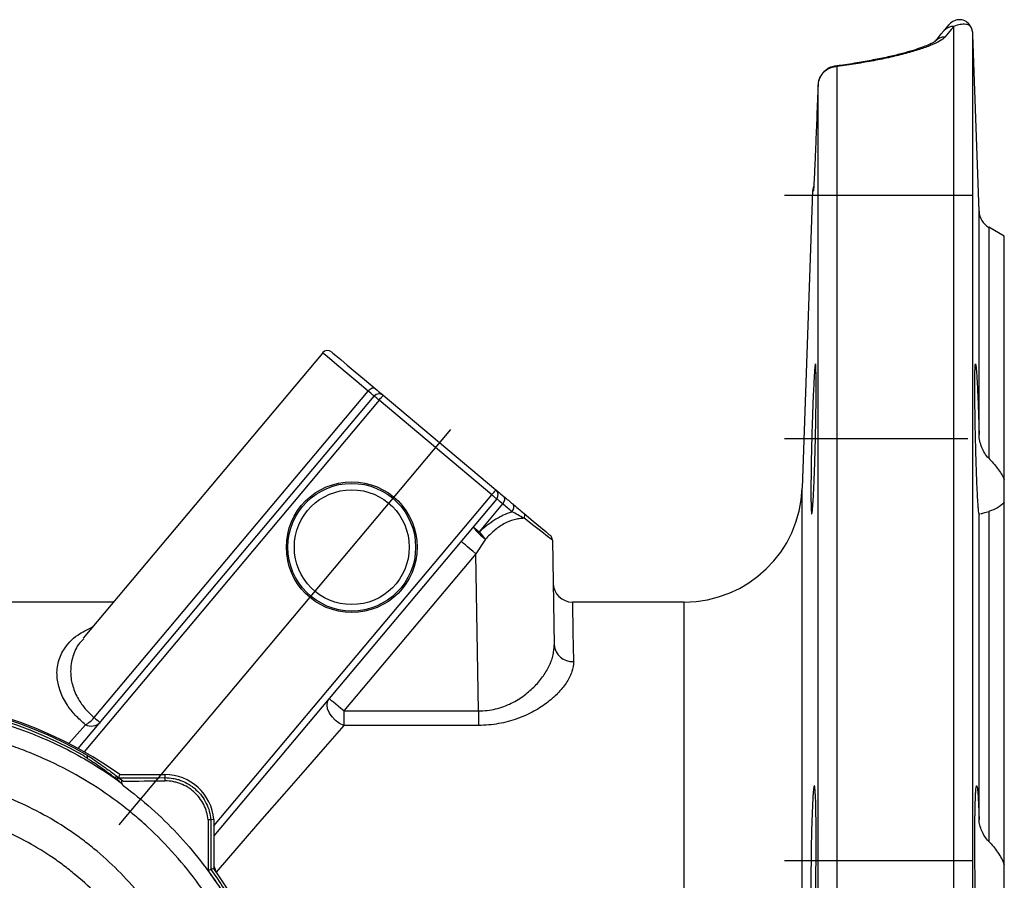
# Model space of a CAD drawing. Units: inches. Extents: x -0.9 to 9.06, y 0 to 7.13.
# Drawn here: x 3.14 to 4.17, y 2.65 to 3.55 of the extents above; entities that cross this region are included whole.
import ezdxf

# ---------------------------------------------------------------- set-up
doc = ezdxf.new("R2010")
doc.units = ezdxf.units.IN
doc.header["$MEASUREMENT"] = 0
doc.layers.add('Netafim', color=1, linetype='Continuous')

msp = doc.modelspace()

# ---------------------------------------------------------------- linework, layer by layer
at = {"layer": 'Netafim'}
for p, q in [((4.1201, 2.4129), (4.1201, 3.5393)), ((4.1401, 2.4129), (4.1401, 3.5303)), ((4.1466, 3.3461), (4.1401, 3.5303)), ((3.9984, 2.4129), (3.9984, 3.4973)), ((3.9783, 2.4129), (3.9783, 3.4781)), ((3.9726, 3.367), (3.9618, 3.0568)), ((3.9735, 3.3681), (3.9735, 3.3677)), ((4.1401, 3.3627), (3.9434, 3.3627)), ((4.1466, 3.1127), (4.1466, 3.3461)), ((4.1566, 3.3294), (4.1566, 3.0881)), ((4.1729, 3.32), (4.1566, 3.3294)), ((4.1729, 3.066), (4.1729, 3.32)), ((3.4609, 3.1981), (3.2107, 2.9)), ((3.2222, 2.8171), (3.5085, 3.1582)), ((3.2056, 2.7847), (3.5147, 3.153)), ((3.5198, 3.1487), (3.2116, 2.7814)), ((3.6376, 3.0499), (3.5198, 3.1487)), ((3.5241, 3.1538), (3.6419, 3.055)), ((3.5944, 3.118), (3.2479, 2.705)), ((4.1348, 3.1082), (3.9434, 3.1082)), ((4.1729, 3.0423), (4.1729, 3.066)), ((3.9618, 2.4129), (3.9618, 3.0568)), ((3.3472, 2.7038), (3.6376, 3.0499)), ((3.6427, 3.0456), (3.3472, 2.6934)), ((3.6489, 3.0404), (3.6244, 3.0111)), ((4.1729, 2.6637), (4.1729, 3.0423)), ((4.1466, 2.7104), (4.1466, 3.03)), ((4.1466, 3.03), (4.1473, 3.03)), ((4.1566, 3.0325), (4.1566, 2.6877)), ((3.7009, 3.0025), (3.7028, 2.8929)), ((3.6209, 2.9883), (3.483, 2.824)), ((3.6237, 2.824), (3.6209, 2.9883)), ((3.2425, 2.9378), (2.9292, 2.9378)), ((3.8386, 2.9378), (3.7217, 2.9378)), ((3.8386, 1.888), (3.8386, 2.9378)), ((3.2106, 2.8986), (3.2114, 2.8994)), ((3.2114, 2.8994), (3.2109, 2.8989)), ((3.483, 2.824), (3.6237, 2.824)), ((3.483, 2.824), (3.483, 2.8089)), ((3.6237, 2.824), (3.6237, 2.8089)), ((3.1959, 2.7899), (3.213, 2.8096)), ((3.6237, 2.8089), (3.483, 2.8089)), ((3.2154, 2.7742), (3.2154, 2.7776)), ((3.2451, 2.7531), (3.2451, 2.7565)), ((3.2479, 2.7541), (3.249, 2.7575)), ((3.249, 2.7575), (3.2959, 2.7575)), ((3.2959, 2.7575), (3.2959, 2.7543)), ((3.2471, 2.7515), (3.2471, 2.7546)), ((3.2507, 2.752), (3.2507, 2.7483)), ((3.3412, 2.7101), (3.3413, 2.6572)), ((3.3472, 2.7104), (3.3441, 2.7103)), ((3.3441, 2.7103), (3.3442, 2.6583)), ((3.3441, 2.7103), (3.3441, 2.7103)), ((3.3472, 2.7104), (3.3473, 2.6593)), ((4.1401, 2.6674), (3.9434, 2.6674)), ((3.3473, 2.6593), (3.3442, 2.6583)), ((4.1729, 2.6316), (4.1729, 2.6637))]:
    msp.add_line(p, q, dxfattribs=at)
at = {"layer": 'Netafim', "flags": 128}
for points in [[(4.1201, 3.5393), (4.1174, 3.536), (4.1143, 3.5323), (4.1108, 3.5281)], [(4.1006, 3.5236), (4.1041, 3.5277), (4.1071, 3.5314), (4.1099, 3.5346)], [(3.9966, 3.4978), (3.9974, 3.4978), (3.9984, 3.4973)], [(3.4703, 3.199), (3.4703, 3.1989), (3.4716, 3.1979), (3.4747, 3.1953), (3.4797, 3.1911), (3.4864, 3.1854), (3.4948, 3.1784), (3.5046, 3.1702), (3.5158, 3.1608)], [(3.5085, 3.1582), (3.4968, 3.168), (3.4865, 3.1767), (3.4777, 3.184), (3.4707, 3.1899), (3.4655, 3.1943), (3.4622, 3.197), (3.4609, 3.1981), (3.4609, 3.1981)], [(3.5158, 3.1608), (3.5151, 3.1612), (3.5143, 3.1614), (3.5134, 3.1613), (3.5124, 3.1611), (3.5114, 3.1606), (3.5104, 3.16), (3.5094, 3.1592), (3.5085, 3.1582)], [(3.5147, 3.153), (3.5146, 3.1531), (3.5143, 3.1534), (3.5138, 3.1538), (3.513, 3.1544), (3.5121, 3.1551), (3.5111, 3.156), (3.5098, 3.1571), (3.5085, 3.1582)], [(3.5158, 3.1608), (3.5177, 3.1592), (3.5193, 3.1579), (3.5207, 3.1567), (3.5219, 3.1557), (3.5229, 3.1549), (3.5235, 3.1543), (3.524, 3.1539), (3.5241, 3.1538)], [(3.5198, 3.1487), (3.5188, 3.1495), (3.5178, 3.1504), (3.517, 3.1511), (3.5162, 3.1517), (3.5155, 3.1523), (3.5151, 3.1527), (3.5148, 3.1529), (3.5147, 3.153)], [(3.5198, 3.1487), (3.5206, 3.1497), (3.5214, 3.1507), (3.5222, 3.1516), (3.5228, 3.1523), (3.5234, 3.153), (3.5238, 3.1534), (3.524, 3.1537), (3.5241, 3.1538)], [(3.6376, 3.0499), (3.6384, 3.0509), (3.6393, 3.0518), (3.64, 3.0527), (3.6406, 3.0535), (3.6412, 3.0541), (3.6416, 3.0546), (3.6418, 3.0549), (3.6419, 3.055)], [(3.6419, 3.055), (3.642, 3.0549), (3.6425, 3.0545), (3.6431, 3.0539), (3.6441, 3.0531), (3.6453, 3.0521), (3.6467, 3.0509), (3.6484, 3.0496), (3.6502, 3.048)], [(3.6376, 3.0499), (3.6386, 3.049), (3.6396, 3.0482), (3.6405, 3.0475), (3.6412, 3.0468), (3.6419, 3.0463), (3.6423, 3.0459), (3.6426, 3.0456), (3.6427, 3.0456)], [(3.6489, 3.0404), (3.6476, 3.0415), (3.6463, 3.0425), (3.6453, 3.0434), (3.6444, 3.0442), (3.6437, 3.0448), (3.6431, 3.0452), (3.6428, 3.0455), (3.6427, 3.0456)], [(3.6489, 3.0404), (3.6497, 3.0414), (3.6503, 3.0425), (3.6508, 3.0436), (3.6511, 3.0447), (3.6512, 3.0458), (3.651, 3.0467), (3.6507, 3.0474), (3.6502, 3.048)], [(3.6502, 3.048), (3.6514, 3.047), (3.6526, 3.046), (3.6537, 3.045), (3.6549, 3.0441), (3.6561, 3.0431), (3.6572, 3.0422), (3.6583, 3.0412), (3.6594, 3.0403)], [(3.6586, 3.0322), (3.6574, 3.0332), (3.6563, 3.0342), (3.6551, 3.0352), (3.6539, 3.0362), (3.6527, 3.0372), (3.6514, 3.0383), (3.6502, 3.0393), (3.6489, 3.0404)], [(3.6713, 3.0303), (3.6807, 3.0224), (3.6883, 3.0161), (3.6939, 3.0114), (3.6973, 3.0085), (3.6985, 3.0075)], [(3.7009, 3.0025), (3.6996, 3.0035), (3.6959, 3.0064), (3.6898, 3.011), (3.6815, 3.0174), (3.6713, 3.0253)], [(3.6182, 3.0163), (3.6183, 3.0162), (3.6186, 3.0159), (3.6191, 3.0155), (3.6198, 3.0149), (3.6207, 3.0142), (3.6218, 3.0133), (3.623, 3.0122), (3.6244, 3.0111)], [(3.631, 3.0034), (3.6276, 2.9984), (3.6242, 2.9933), (3.6209, 2.9883)], [(3.6209, 2.9883), (3.6179, 2.9908), (3.615, 2.9932), (3.6123, 2.9955), (3.61, 2.9974), (3.6081, 2.999), (3.6067, 3.0002), (3.6058, 3.0009), (3.6055, 3.0012)], [(3.7217, 2.9378), (3.7217, 2.9365), (3.7218, 2.9326), (3.7219, 2.9262), (3.7221, 2.9172), (3.7223, 2.9057), (3.7225, 2.8918), (3.7228, 2.8756)], [(3.483, 2.8089), (3.4785, 2.811), (3.4743, 2.814), (3.4707, 2.8177), (3.4679, 2.8218), (3.4661, 2.8261), (3.4655, 2.8302), (3.466, 2.8339), (3.4677, 2.8369)], [(3.483, 2.824), (3.48, 2.8265), (3.4771, 2.829), (3.4745, 2.8312), (3.4722, 2.8331), (3.4702, 2.8347), (3.4688, 2.8359), (3.4679, 2.8367), (3.4677, 2.8369)], [(3.2222, 2.8171), (3.2236, 2.8159), (3.2248, 2.8149), (3.2259, 2.814), (3.2268, 2.8132), (3.2275, 2.8126), (3.228, 2.8122), (3.2283, 2.8119), (3.2284, 2.8119)], [(3.483, 2.8089), (3.4635, 2.7865), (3.4427, 2.7626), (3.4207, 2.7373), (3.3975, 2.7108), (3.3734, 2.683), (3.3495, 2.6556)]]:
    msp.add_lwpolyline(points, dxfattribs=at)
at = {"layer": 'Netafim'}
for radius in [0.0683, 0.0667, 0.06]:
    msp.add_circle((3.4913, 2.9951), radius, dxfattribs=at)
for centre, radius, start, end in [((4.1199, 3.5262), 0.0131, 88.9863, 139.8933), ((4.1259, 3.5329), 0.0134, 30.959, 140), ((4.1201, 3.5296), 0.0201, 2, 30.726), ((4.1104, 3.5153), 0.0128, 87.8922, 139.765), ((3.986, 3.3662), 0.0134, 156.1711, 176.4335), ((4.1666, 3.3468), 0.0201, 182, 240), ((3.466, 3.1938), 0.00669, 50, 140), ((3.5198, 3.1487), 0.00669, 50, 140), ((3.6376, 3.0499), 0.00669, 320, 50), ((3.8386, 3.0611), 0.1233, 270, 358), ((3.6547, 3.0367), 0.00593, 311.25, 37.037), ((3.6678, 3.0278), 0.00429, 323.4594, 35.5236), ((3.6616, 3.0464), 0.0528, 214.7272, 234.5578), ((3.7541, 3.1147), 0.166, 218.617, 222.1195), ((3.6942, 3.0024), 0.00669, 1, 50), ((3.7217, 2.9579), 0.0201, 181, 270.5047), ((3.7217, 2.8945), 0.0189, 184.7653, 273.5763), ((3.0028, 2.4129), 0.4235, 54.4529, 125.5471), ((3.0028, 2.4129), 0.4221, 59.7545, 125.608), ((3.0028, 2.4129), 0.4197, 60.3818, 125.493), ((3.1989, 2.8362), 0.0302, 297.906, 320.5021), ((3.2191, 2.8219), 0.0137, 243.7869, 312.9846), ((3.2959, 2.7061), 0.0515, 4.8262, 90), ((3.2873, 2.7517), 0.00901, 355.1912, 16.6676), ((3.3993, 2.6752), 0.0535, 193.6034, 200.123), ((3.0028, 2.4129), 0.4235, 13.4524, 35.5647)]:
    msp.add_arc(centre, radius, start, end, dxfattribs=at)
for centre, major_axis, ratio, start_param, end_param in [((2.9752, 2.4129), (0.4348, 0), 0.997985, 0.887251, 0.915426), ((2.936, 2.4129), (0.4648, 0), 0.989625, 0.837385, 0.843338), ((3.0586, 2.8337), (2.2867, 0), 0.034921, 4.795289, 4.816374), ((3.0586, 2.8303), (2.29, 0), 0.03487, 4.797095, 4.816374)]:
    msp.add_ellipse(centre, major_axis=major_axis, ratio=ratio, start_param=start_param, end_param=end_param, dxfattribs=at)
for points, knots in [([(4.1099, 3.5346), (4.1115, 3.5366), (4.1148, 3.5406), (4.1155, 3.5414), (4.1155, 3.5414), (4.1155, 3.5414)], [0, 0, 0, 0, 0.386727, 0.774126, 1, 1, 1, 1]), ([(4.1373, 3.5398), (4.1373, 3.5397), (4.1376, 3.5395), (4.1364, 3.5407), (4.1328, 3.5416), (4.1274, 3.5416), (4.1225, 3.5401), (4.1201, 3.5393)], [0, 0, 0, 0, 0.0493989, 0.3545689, 0.6595308, 0.8289131, 1, 1, 1, 1]), ([(4.1108, 3.5281), (4.1097, 3.5267), (4.1078, 3.5253), (4.1029, 3.5224), (4.0998, 3.521), (4.0945, 3.5188), (4.0925, 3.518), (4.0885, 3.5166), (4.0864, 3.5159), (4.0798, 3.5138), (4.0751, 3.5124), (4.0675, 3.5104), (4.0649, 3.5097), (4.0595, 3.5084), (4.0567, 3.5077), (4.0483, 3.5058), (4.0425, 3.5046), (4.0245, 3.5012), (4.0117, 3.4991), (3.9984, 3.4973)], [0, 0, 0, 0, 0.125, 0.125, 0.25, 0.25, 0.3125, 0.3125, 0.375, 0.375, 0.5, 0.5, 0.5625, 0.5625, 0.625, 0.625, 0.75, 0.75, 1, 1, 1, 1]), ([(4.1007, 3.5238), (4.1007, 3.5238), (4.1008, 3.524), (4.0999, 3.5232), (4.0976, 3.5218), (4.0931, 3.5196), (4.0865, 3.5171), (4.0776, 3.5141), (4.0665, 3.5109), (4.0533, 3.5077), (4.038, 3.5045), (4.0208, 3.5014), (4.0069, 3.4991), (3.9983, 3.4981), (3.9966, 3.4979)], [0, 0, 0, 0, 0.008904, 0.061224, 0.123341, 0.196998, 0.282184, 0.377886, 0.482589, 0.594246, 0.710544, 0.832711, 0.96656, 1, 1, 1, 1]), ([(3.9984, 3.4973), (3.9971, 3.4973), (3.9958, 3.4971), (3.9933, 3.4965), (3.9921, 3.4961), (3.9897, 3.4951), (3.9886, 3.4945), (3.9864, 3.4931), (3.9854, 3.4923), (3.9835, 3.4905), (3.9827, 3.4896), (3.9812, 3.4875), (3.9806, 3.4864), (3.9795, 3.4842), (3.9791, 3.483), (3.9785, 3.4806), (3.9784, 3.4794), (3.9783, 3.4781)], [0, 0, 0, 0, 0.125, 0.125, 0.25, 0.25, 0.375, 0.375, 0.5, 0.5, 0.625, 0.625, 0.75, 0.75, 0.875, 0.875, 1, 1, 1, 1]), ([(3.9966, 3.4977), (3.9959, 3.4976), (3.9931, 3.4974), (3.9883, 3.4952), (3.9832, 3.491), (3.9798, 3.4856), (3.9783, 3.4809), (3.9785, 3.4783), (3.9785, 3.4777)], [0, 0, 0, 0, 0.071407, 0.292624, 0.522662, 0.73063, 0.935441, 1, 1, 1, 1]), ([(3.9783, 3.4781), (3.9779, 3.4672), (3.9771, 3.4452), (3.976, 3.4194), (3.9752, 3.4), (3.9746, 3.3872), (3.9742, 3.3776), (3.9738, 3.37), (3.9736, 3.3688), (3.9735, 3.3681)], [0, 0, 0, 0, 0.208801, 0.417217, 0.540431, 0.663493, 0.765627, 0.867635, 1, 1, 1, 1]), ([(3.9735, 3.3677), (3.9734, 3.3676), (3.9731, 3.3672), (3.9726, 3.3666), (3.9728, 3.3669), (3.9729, 3.367)], [0, 0, 0, 0, 0.123015, 0.615079, 1, 1, 1, 1]), ([(3.9738, 3.1637), (3.9739, 3.1674), (3.9741, 3.1706), (3.9744, 3.1748), (3.9745, 3.1761), (3.9746, 3.1786), (3.9747, 3.1797), (3.9749, 3.1826), (3.9751, 3.1841), (3.9753, 3.1856), (3.9754, 3.1859), (3.9755, 3.1864), (3.9756, 3.1866), (3.9758, 3.1865), (3.9759, 3.186), (3.976, 3.1845), (3.976, 3.1839), (3.9761, 3.1824), (3.9762, 3.1807), (3.9762, 3.1785), (3.9763, 3.176), (3.9763, 3.1747), (3.9764, 3.1704), (3.9764, 3.1672), (3.9764, 3.1617), (3.9764, 3.1598), (3.9764, 3.1558), (3.9763, 3.1538), (3.9763, 3.1474), (3.9762, 3.1429), (3.9762, 3.1357), (3.9761, 3.1333), (3.976, 3.1284), (3.976, 3.1259), (3.9759, 3.1184), (3.9757, 3.1133), (3.9755, 3.1029), (3.9754, 3.0978), (3.9752, 3.0903), (3.9751, 3.0879), (3.9749, 3.0829), (3.9749, 3.0805), (3.9746, 3.0734), (3.9745, 3.0689), (3.9742, 3.0625), (3.9741, 3.0604), (3.9739, 3.0565), (3.9738, 3.0546), (3.9736, 3.0491), (3.9734, 3.0459), (3.9731, 3.0416), (3.973, 3.0403), (3.9729, 3.0379), (3.9727, 3.0357), (3.9725, 3.034), (3.9724, 3.0325), (3.9723, 3.0319), (3.972, 3.0304), (3.9719, 3.0299), (3.9717, 3.0299), (3.9716, 3.03), (3.9715, 3.0305), (3.9715, 3.0309), (3.9713, 3.0324), (3.9712, 3.0339), (3.9711, 3.0368), (3.9711, 3.038), (3.971, 3.0404), (3.971, 3.0417), (3.9709, 3.046), (3.9709, 3.0492), (3.9709, 3.0547), (3.9709, 3.0566), (3.9709, 3.0606), (3.971, 3.0647), (3.971, 3.0691), (3.9711, 3.0736), (3.9711, 3.0759), (3.9712, 3.0831), (3.9713, 3.088), (3.9715, 3.098), (3.9716, 3.1032), (3.9719, 3.1134), (3.972, 3.1185), (3.9723, 3.1261), (3.9724, 3.1286), (3.9725, 3.1335), (3.9727, 3.1383), (3.9729, 3.1429), (3.973, 3.1474), (3.9731, 3.1496), (3.9734, 3.1561), (3.9736, 3.16), (3.9738, 3.1637)], [0, 0, 0, 0, 0.03125, 0.03125, 0.046875, 0.046875, 0.0625, 0.0625, 0.09375, 0.09375, 0.109375, 0.109375, 0.125, 0.125, 0.15625, 0.15625, 0.171875, 0.171875, 0.1875, 0.203125, 0.203125, 0.21875, 0.21875, 0.25, 0.25, 0.265625, 0.265625, 0.28125, 0.28125, 0.3125, 0.3125, 0.328125, 0.328125, 0.34375, 0.34375, 0.375, 0.375, 0.40625, 0.40625, 0.421875, 0.421875, 0.4375, 0.4375, 0.46875, 0.46875, 0.484375, 0.484375, 0.5, 0.5, 0.53125, 0.53125, 0.546875, 0.546875, 0.5625, 0.578125, 0.578125, 0.59375, 0.59375, 0.625, 0.625, 0.640625, 0.640625, 0.65625, 0.65625, 0.6875, 0.6875, 0.703125, 0.703125, 0.71875, 0.71875, 0.75, 0.75, 0.765625, 0.765625, 0.78125, 0.796875, 0.796875, 0.8125, 0.8125, 0.84375, 0.84375, 0.875, 0.875, 0.90625, 0.90625, 0.921875, 0.921875, 0.9375, 0.953125, 0.953125, 0.96875, 0.96875, 1, 1, 1, 1]), ([(4.1466, 3.03), (4.1464, 3.0305), (4.1461, 3.032), (4.1458, 3.0351), (4.1458, 3.0358), (4.1456, 3.0374), (4.1456, 3.0382), (4.1454, 3.0408), (4.1453, 3.0428), (4.1451, 3.0461), (4.145, 3.0473), (4.1449, 3.0497), (4.1448, 3.051), (4.1446, 3.0549), (4.1445, 3.0577), (4.1442, 3.0637), (4.1441, 3.0668), (4.1439, 3.0734), (4.1437, 3.0768), (4.1435, 3.0838), (4.1434, 3.0874), (4.1432, 3.0947), (4.1431, 3.0985), (4.1429, 3.1059), (4.1428, 3.1097), (4.1427, 3.1153), (4.1426, 3.1171), (4.1426, 3.1209), (4.1425, 3.1227), (4.1424, 3.1319), (4.1423, 3.1389), (4.1422, 3.1489), (4.1421, 3.1521), (4.1421, 3.1581), (4.1421, 3.1609), (4.1421, 3.1662), (4.1421, 3.1687), (4.1421, 3.1732), (4.1422, 3.1752), (4.1422, 3.1779), (4.1422, 3.1787), (4.1423, 3.1803), (4.1423, 3.181), (4.1424, 3.183), (4.1424, 3.184), (4.1426, 3.1856), (4.1426, 3.1861), (4.1428, 3.1865), (4.1428, 3.1866), (4.1429, 3.1865), (4.1429, 3.1865), (4.1431, 3.186), (4.1432, 3.1855), (4.1434, 3.1839), (4.1435, 3.1828), (4.1437, 3.1801), (4.1438, 3.1785), (4.144, 3.1758), (4.1441, 3.1748), (4.1442, 3.1728), (4.1443, 3.1717), (4.1446, 3.166), (4.1449, 3.1607), (4.1452, 3.1531), (4.1453, 3.1515), (4.1454, 3.1483), (4.1455, 3.1467), (4.1456, 3.1418), (4.1458, 3.1383), (4.146, 3.1313), (4.1461, 3.1276), (4.1464, 3.1203), (4.1465, 3.1165), (4.1466, 3.1127)], [0, 0, 0, 0, 0.0625, 0.0625, 0.078125, 0.078125, 0.09375, 0.09375, 0.125, 0.125, 0.140625, 0.140625, 0.15625, 0.15625, 0.1875, 0.1875, 0.21875, 0.21875, 0.25, 0.25, 0.28125, 0.28125, 0.3125, 0.3125, 0.34375, 0.34375, 0.359375, 0.359375, 0.375, 0.375, 0.4375, 0.4375, 0.46875, 0.46875, 0.5, 0.5, 0.53125, 0.53125, 0.5625, 0.5625, 0.578125, 0.578125, 0.59375, 0.59375, 0.625, 0.625, 0.65625, 0.65625, 0.671875, 0.671875, 0.6875, 0.6875, 0.71875, 0.71875, 0.75, 0.75, 0.78125, 0.78125, 0.796875, 0.796875, 0.8125, 0.8125, 0.875, 0.875, 0.890625, 0.890625, 0.90625, 0.90625, 0.9375, 0.9375, 0.96875, 0.96875, 1, 1, 1, 1]), ([(4.1566, 3.0881), (4.155, 3.0897), (4.1537, 3.0915), (4.1513, 3.0953), (4.1503, 3.0973), (4.1486, 3.1015), (4.1479, 3.1037), (4.1469, 3.1082), (4.1466, 3.1104), (4.1466, 3.1127)], [0, 0, 0, 0, 0.25, 0.25, 0.5, 0.5, 0.75, 0.75, 1, 1, 1, 1]), ([(4.1566, 3.0881), (4.1599, 3.0846), (4.1631, 3.081), (4.1686, 3.0737), (4.1711, 3.0698), (4.1729, 3.066)], [0, 0, 0, 0, 0.5, 0.5, 1, 1, 1, 1]), ([(4.1729, 3.0423), (4.1711, 3.0398), (4.1686, 3.0378), (4.1631, 3.0347), (4.16, 3.0335), (4.1566, 3.0325)], [0, 0, 0, 0, 0.5, 0.5, 1, 1, 1, 1]), ([(3.6244, 3.0111), (3.6295, 3.0159), (3.6349, 3.0203), (3.6422, 3.0248), (3.6437, 3.0257), (3.6466, 3.0273), (3.6481, 3.0281), (3.6526, 3.0301), (3.6556, 3.0313), (3.6586, 3.0322)], [0, 0, 0, 0, 0.5, 0.5, 0.625, 0.625, 0.75, 0.75, 1, 1, 1, 1]), ([(3.6713, 3.0253), (3.6696, 3.0252), (3.6679, 3.0251), (3.6645, 3.0246), (3.6627, 3.0243), (3.6572, 3.0228), (3.6536, 3.0214), (3.6484, 3.0184), (3.6466, 3.0173), (3.6432, 3.015), (3.6415, 3.0137), (3.6368, 3.0096), (3.6338, 3.0066), (3.631, 3.0034)], [0, 0, 0, 0, 0.125, 0.125, 0.25, 0.25, 0.5, 0.5, 0.625, 0.625, 0.75, 0.75, 1, 1, 1, 1]), ([(3.6713, 3.0253), (3.6691, 3.0265), (3.667, 3.0277), (3.6627, 3.03), (3.6606, 3.0312), (3.6586, 3.0322)], [0, 0, 0, 0, 0.5, 0.5, 1, 1, 1, 1]), ([(4.1483, 3.0301), (4.1491, 3.0303), (4.1502, 3.0306), (4.1523, 3.0312), (4.1531, 3.0315), (4.1547, 3.032), (4.1556, 3.0323), (4.1566, 3.0325)], [0, 0, 0, 0, 0.5, 0.5, 0.75, 0.75, 1, 1, 1, 1]), ([(3.213, 2.8096), (3.2094, 2.8129), (3.202, 2.8194), (3.193, 2.8312), (3.1864, 2.8442), (3.1828, 2.8593), (3.1837, 2.8742), (3.1905, 2.8898), (3.2022, 2.9028), (3.2152, 2.9091), (3.2206, 2.9118)], [0, 0, 0, 0, 0.083715, 0.167478, 0.28019, 0.393021, 0.534564, 0.676233, 0.864168, 1, 1, 1, 1]), ([(3.2109, 2.8989), (3.2091, 2.8971), (3.2034, 2.8913), (3.1989, 2.8792), (3.1969, 2.8646), (3.1993, 2.8499), (3.2047, 2.8374), (3.2124, 2.8262), (3.2189, 2.8201), (3.2222, 2.8171)], [0, 0, 0, 0, 0.090335, 0.283312, 0.476104, 0.627665, 0.779021, 0.889559, 1, 1, 1, 1]), ([(3.6237, 2.824), (3.6299, 2.824), (3.6358, 2.8247), (3.6444, 2.8268), (3.6473, 2.8277), (3.6527, 2.8297), (3.6553, 2.8308), (3.6628, 2.8344), (3.6674, 2.8373), (3.6757, 2.8435), (3.6794, 2.8468), (3.6844, 2.8519), (3.6859, 2.8537), (3.6889, 2.8573), (3.6902, 2.859), (3.694, 2.8644), (3.6961, 2.8681), (3.6986, 2.8735), (3.6994, 2.8753), (3.7006, 2.8789), (3.7012, 2.8807), (3.7024, 2.886), (3.7028, 2.8895), (3.7028, 2.8929)], [0, 0, 0, 0, 0.125, 0.125, 0.1875, 0.1875, 0.25, 0.25, 0.375, 0.375, 0.5, 0.5, 0.5625, 0.5625, 0.625, 0.625, 0.75, 0.75, 0.8125, 0.8125, 0.875, 0.875, 1, 1, 1, 1]), ([(3.7228, 2.8756), (3.7229, 2.8722), (3.7223, 2.8687), (3.7206, 2.8634), (3.7199, 2.8617), (3.7182, 2.8581), (3.7172, 2.8562), (3.7137, 2.8508), (3.7109, 2.8472), (3.7059, 2.8418), (3.7041, 2.8401), (3.7003, 2.8366), (3.6982, 2.8349), (3.6917, 2.8298), (3.6869, 2.8267), (3.679, 2.8223), (3.6762, 2.8209), (3.6704, 2.8183), (3.6674, 2.8171), (3.6612, 2.8149), (3.6581, 2.8139), (3.6515, 2.8121), (3.6481, 2.8113), (3.6379, 2.8095), (3.6309, 2.8089), (3.6237, 2.8089)], [0, 0, 0, 0, 0.125, 0.125, 0.1875, 0.1875, 0.25, 0.25, 0.375, 0.375, 0.4375, 0.4375, 0.5, 0.5, 0.625, 0.625, 0.6875, 0.6875, 0.75, 0.75, 0.8125, 0.8125, 0.875, 0.875, 1, 1, 1, 1]), ([(2.7599, 2.7521), (2.7688, 2.7584), (2.778, 2.7644), (2.7968, 2.7757), (2.8064, 2.7809), (2.8355, 2.7954), (2.8556, 2.8035), (2.8866, 2.8133), (2.8971, 2.8162), (2.9131, 2.82), (2.9185, 2.8211), (2.9293, 2.8232), (2.9347, 2.8241), (2.9618, 2.8282), (2.9835, 2.8298), (3.0164, 2.8296), (3.0274, 2.8291), (3.0492, 2.8272), (3.06, 2.8259), (3.0921, 2.8206), (3.1132, 2.8155), (3.139, 2.807), (3.1442, 2.8052), (3.1544, 2.8014), (3.1595, 2.7994), (3.1747, 2.793), (3.1846, 2.7885), (3.2136, 2.7736), (3.2321, 2.7622), (3.2498, 2.7493)], [0, 0, 0, 0, 0.0625, 0.0625, 0.125, 0.125, 0.25, 0.25, 0.3125, 0.3125, 0.34375, 0.34375, 0.375, 0.375, 0.5, 0.5, 0.5625, 0.5625, 0.625, 0.625, 0.75, 0.75, 0.78125, 0.78125, 0.8125, 0.8125, 0.875, 0.875, 1, 1, 1, 1]), ([(3.3542, 2.6073), (3.3508, 2.6133), (3.3472, 2.6192), (3.3398, 2.6308), (3.336, 2.6364), (3.3241, 2.653), (3.3156, 2.6636), (3.2975, 2.684), (3.288, 2.6937), (3.2729, 2.7076), (3.2677, 2.7122), (3.2571, 2.7209), (3.2517, 2.7252), (3.2243, 2.7456), (3.2009, 2.7596), (3.1699, 2.7741), (3.1636, 2.7769), (3.1508, 2.7821), (3.1444, 2.7845), (3.1249, 2.7913), (3.1117, 2.7952), (3.0851, 2.8016), (3.0717, 2.8041), (3.0513, 2.8069), (3.0445, 2.8076), (3.0307, 2.8088), (3.0238, 2.8092), (2.9892, 2.8103), (2.9617, 2.8085), (2.9276, 2.8027), (2.9208, 2.8013), (2.9073, 2.7983), (2.9006, 2.7966), (2.8808, 2.7911), (2.8678, 2.7868), (2.8297, 2.772), (2.8054, 2.7596), (2.7822, 2.7446)], [0, 0, 0, 0, 0.03125, 0.03125, 0.0625, 0.0625, 0.125, 0.125, 0.1875, 0.1875, 0.21875, 0.21875, 0.25, 0.25, 0.375, 0.375, 0.40625, 0.40625, 0.4375, 0.4375, 0.5, 0.5, 0.5625, 0.5625, 0.59375, 0.59375, 0.625, 0.625, 0.75, 0.75, 0.78125, 0.78125, 0.8125, 0.8125, 0.875, 0.875, 1, 1, 1, 1]), ([(3.2402, 2.7569), (3.2334, 2.7619), (3.2273, 2.7661), (3.2209, 2.7705), (3.2196, 2.7713), (3.2173, 2.7729), (3.2163, 2.7736), (3.2133, 2.7757), (3.2116, 2.7768), (3.2102, 2.7778)], [0, 0, 0, 0, 0.5, 0.5, 0.625, 0.625, 0.75, 0.75, 1, 1, 1, 1]), ([(3.2154, 2.7776), (3.2186, 2.7754), (3.2227, 2.7725), (3.229, 2.7681), (3.2303, 2.7672), (3.233, 2.7653), (3.2344, 2.7643), (3.2388, 2.7611), (3.2419, 2.7589), (3.2451, 2.7565)], [0, 0, 0, 0, 0.5, 0.5, 0.625, 0.625, 0.75, 0.75, 1, 1, 1, 1]), ([(3.3483, 2.4129), (3.3483, 2.39), (3.3461, 2.3676), (3.3395, 2.3344), (3.3367, 2.3234), (3.3318, 2.3071), (3.33, 2.3017), (3.3261, 2.291), (3.3241, 2.2857), (3.3132, 2.2595), (3.3026, 2.2397), (3.287, 2.2163), (3.2837, 2.2117), (3.277, 2.2026), (3.2734, 2.1981), (3.2627, 2.1849), (3.2551, 2.1766), (3.2313, 2.1527), (3.2139, 2.1385), (3.1903, 2.1227), (3.1855, 2.1196), (3.1758, 2.1138), (3.1709, 2.111), (3.156, 2.103), (3.1458, 2.0982), (3.1251, 2.0896), (3.1145, 2.0858), (3.0982, 2.0808), (3.0928, 2.0793), (3.0817, 2.0765), (3.0762, 2.0752), (3.0483, 2.0697), (3.0258, 2.0674), (2.9919, 2.0674), (2.9806, 2.0679), (2.9636, 2.0696), (2.9579, 2.0703), (2.9466, 2.0719), (2.9411, 2.0729), (2.9133, 2.0784), (2.8917, 2.0849), (2.8655, 2.0958), (2.8603, 2.0981), (2.85, 2.103), (2.8449, 2.1055), (2.8299, 2.1135), (2.8203, 2.1193), (2.8016, 2.1318), (2.7925, 2.1385), (2.7794, 2.1492), (2.7751, 2.1529), (2.7667, 2.1605), (2.7626, 2.1645), (2.7425, 2.1845), (2.7282, 2.2019), (2.7094, 2.23), (2.7036, 2.2397), (2.6956, 2.2547), (2.693, 2.2598), (2.6881, 2.2701), (2.6858, 2.2752), (2.675, 2.3013), (2.6684, 2.3229), (2.6629, 2.3506), (2.6619, 2.3562), (2.6602, 2.3675), (2.6595, 2.3732), (2.6578, 2.3902), (2.6573, 2.4015), (2.6572, 2.4354), (2.6594, 2.4578), (2.665, 2.4858), (2.6662, 2.4914), (2.669, 2.5024), (2.6705, 2.5079), (2.6754, 2.5241), (2.6792, 2.5347), (2.6879, 2.5555), (2.6927, 2.5657), (2.7007, 2.5807), (2.7035, 2.5857), (2.7093, 2.5954), (2.7124, 2.6002), (2.7281, 2.6238), (2.7424, 2.6412), (2.7623, 2.6611), (2.7664, 2.665), (2.7748, 2.6726), (2.7791, 2.6763), (2.7923, 2.6872), (2.8014, 2.6939), (2.8294, 2.7127), (2.8493, 2.7233), (2.8755, 2.7342), (2.8808, 2.7363), (2.8916, 2.7401), (2.897, 2.7419), (2.9132, 2.7468), (2.9242, 2.7496), (2.9463, 2.754), (2.9574, 2.7557), (2.9743, 2.7573), (2.98, 2.7577), (2.9914, 2.7583), (2.9971, 2.7585), (3.0256, 2.7585), (3.0481, 2.7562), (3.0813, 2.7496), (3.0922, 2.7469), (3.1086, 2.7419), (3.114, 2.7401), (3.1247, 2.7363), (3.13, 2.7342), (3.1561, 2.7234), (3.1759, 2.7128), (3.1994, 2.6971), (3.204, 2.6939), (3.2131, 2.6871), (3.2176, 2.6836), (3.2307, 2.6729), (3.2391, 2.6653), (3.2629, 2.6415), (3.2772, 2.6241), (3.3025, 2.5863), (3.3132, 2.5664), (3.3261, 2.5353), (3.3299, 2.5247), (3.3366, 2.503), (3.3394, 2.4919), (3.3461, 2.4584), (3.3483, 2.4358), (3.3483, 2.4129)], [0, 0, 0, 0, 0.03125, 0.03125, 0.046875, 0.046875, 0.054688, 0.054688, 0.0625, 0.0625, 0.09375, 0.09375, 0.101562, 0.101562, 0.109375, 0.109375, 0.125, 0.125, 0.15625, 0.15625, 0.164062, 0.164062, 0.171875, 0.171875, 0.1875, 0.1875, 0.203125, 0.203125, 0.210937, 0.210937, 0.21875, 0.21875, 0.25, 0.25, 0.265625, 0.265625, 0.273437, 0.273437, 0.28125, 0.28125, 0.3125, 0.3125, 0.320312, 0.320312, 0.328125, 0.328125, 0.34375, 0.34375, 0.359375, 0.359375, 0.367187, 0.367187, 0.375, 0.375, 0.40625, 0.40625, 0.421875, 0.421875, 0.429687, 0.429687, 0.4375, 0.4375, 0.46875, 0.46875, 0.476562, 0.476562, 0.484375, 0.484375, 0.5, 0.5, 0.53125, 0.53125, 0.539062, 0.539062, 0.546875, 0.546875, 0.5625, 0.5625, 0.578125, 0.578125, 0.585937, 0.585937, 0.59375, 0.59375, 0.625, 0.625, 0.632812, 0.632812, 0.640625, 0.640625, 0.65625, 0.65625, 0.6875, 0.6875, 0.695313, 0.695313, 0.703125, 0.703125, 0.71875, 0.71875, 0.734375, 0.734375, 0.742188, 0.742188, 0.75, 0.75, 0.78125, 0.78125, 0.796875, 0.796875, 0.804688, 0.804688, 0.8125, 0.8125, 0.84375, 0.84375, 0.851563, 0.851563, 0.859375, 0.859375, 0.875, 0.875, 0.90625, 0.90625, 0.9375, 0.9375, 0.953125, 0.953125, 0.96875, 0.96875, 1, 1, 1, 1]), ([(3.2471, 2.7546), (3.2474, 2.7544), (3.2479, 2.754), (3.2492, 2.7531), (3.2499, 2.7525), (3.2507, 2.752)], [0, 0, 0, 0, 0.5, 0.5, 1, 1, 1, 1]), ([(3.2523, 2.7508), (3.2519, 2.7511), (3.2514, 2.7514), (3.2505, 2.7521), (3.25, 2.7524), (3.2492, 2.7531), (3.2488, 2.7534), (3.2481, 2.7539), (3.2479, 2.7541), (3.2479, 2.7541)], [0, 0, 0, 0, 0.25, 0.25, 0.5, 0.5, 0.75, 0.75, 1, 1, 1, 1]), ([(3.2959, 2.7543), (3.2989, 2.7543), (3.3019, 2.754), (3.3063, 2.7532), (3.3077, 2.7529), (3.3106, 2.7521), (3.312, 2.7516), (3.3162, 2.75), (3.3189, 2.7486), (3.3227, 2.7463), (3.3239, 2.7455), (3.3263, 2.7437), (3.3274, 2.7427), (3.3308, 2.7397), (3.3328, 2.7375), (3.3364, 2.7327), (3.3379, 2.7301), (3.3406, 2.7248), (3.3417, 2.722), (3.3433, 2.7163), (3.3438, 2.7133), (3.3441, 2.7103)], [0, 0, 0, 0, 0.125, 0.125, 0.1875, 0.1875, 0.25, 0.25, 0.375, 0.375, 0.4375, 0.4375, 0.5, 0.5, 0.625, 0.625, 0.75, 0.75, 0.875, 0.875, 1, 1, 1, 1]), ([(3.3412, 2.7101), (3.3409, 2.7129), (3.3404, 2.7157), (3.3389, 2.721), (3.3379, 2.7236), (3.3354, 2.7286), (3.3339, 2.731), (3.3305, 2.7354), (3.3287, 2.7374), (3.3256, 2.7402), (3.3245, 2.7411), (3.3223, 2.7428), (3.3211, 2.7436), (3.3176, 2.7457), (3.3151, 2.7469), (3.3112, 2.7484), (3.3099, 2.7489), (3.3072, 2.7496), (3.3059, 2.7499), (3.3018, 2.7507), (3.2991, 2.7509), (3.2963, 2.7509)], [0, 0, 0, 0, 0.125, 0.125, 0.25, 0.25, 0.375, 0.375, 0.5, 0.5, 0.5625, 0.5625, 0.625, 0.625, 0.75, 0.75, 0.8125, 0.8125, 0.875, 0.875, 1, 1, 1, 1]), ([(3.2526, 2.746), (3.2628, 2.7384), (3.2726, 2.7305), (3.2914, 2.7137), (3.3004, 2.705), (3.3261, 2.6775), (3.3415, 2.6578), (3.3552, 2.6365)], [0, 0, 0, 0, 0.25, 0.25, 0.5, 0.5, 1, 1, 1, 1]), ([(3.9724, 2.7229), (3.9725, 2.7266), (3.9727, 2.7298), (3.973, 2.734), (3.973, 2.7354), (3.9732, 2.7378), (3.9733, 2.7389), (3.9736, 2.7418), (3.9738, 2.7433), (3.974, 2.7448), (3.9741, 2.7451), (3.9743, 2.7456), (3.9744, 2.7458), (3.9746, 2.7457), (3.9748, 2.7452), (3.975, 2.7437), (3.9751, 2.7431), (3.9752, 2.7416), (3.9754, 2.7399), (3.9755, 2.7377), (3.9756, 2.7352), (3.9757, 2.7339), (3.9759, 2.7296), (3.976, 2.7264), (3.9761, 2.7209), (3.9761, 2.719), (3.9762, 2.715), (3.9762, 2.713), (3.9763, 2.7066), (3.9763, 2.7021), (3.9764, 2.6949), (3.9764, 2.6925), (3.9764, 2.6876), (3.9764, 2.6851), (3.9764, 2.6776), (3.9763, 2.6725), (3.9762, 2.6621), (3.9762, 2.657), (3.9761, 2.6495), (3.976, 2.647), (3.976, 2.6421), (3.9759, 2.6397), (3.9757, 2.6326), (3.9756, 2.6281), (3.9754, 2.6217), (3.9754, 2.6196), (3.9752, 2.6156), (3.9752, 2.6137), (3.9749, 2.6083), (3.9748, 2.6051), (3.9745, 2.6008), (3.9744, 2.5995), (3.9743, 2.5971), (3.9741, 2.5949), (3.9739, 2.5932), (3.9738, 2.5917), (3.9737, 2.5911), (3.9734, 2.5896), (3.9732, 2.5891), (3.973, 2.5891), (3.9729, 2.5892), (3.9727, 2.5897), (3.9726, 2.5901), (3.9724, 2.5916), (3.9722, 2.5931), (3.972, 2.5961), (3.9719, 2.5972), (3.9718, 2.5996), (3.9717, 2.6009), (3.9715, 2.6052), (3.9714, 2.6084), (3.9713, 2.6139), (3.9712, 2.6158), (3.9711, 2.6198), (3.9711, 2.6239), (3.971, 2.6283), (3.971, 2.6328), (3.9709, 2.6352), (3.9709, 2.6423), (3.9709, 2.6472), (3.9709, 2.6572), (3.971, 2.6624), (3.9711, 2.6726), (3.9711, 2.6777), (3.9713, 2.6853), (3.9713, 2.6878), (3.9714, 2.6927), (3.9715, 2.6975), (3.9716, 2.7021), (3.9718, 2.7066), (3.9718, 2.7089), (3.9721, 2.7153), (3.9722, 2.7193), (3.9724, 2.7229)], [0, 0, 0, 0, 0.03125, 0.03125, 0.046875, 0.046875, 0.0625, 0.0625, 0.09375, 0.09375, 0.109375, 0.109375, 0.125, 0.125, 0.15625, 0.15625, 0.171875, 0.171875, 0.1875, 0.203125, 0.203125, 0.21875, 0.21875, 0.25, 0.25, 0.265625, 0.265625, 0.28125, 0.28125, 0.3125, 0.3125, 0.328125, 0.328125, 0.34375, 0.34375, 0.375, 0.375, 0.40625, 0.40625, 0.421875, 0.421875, 0.4375, 0.4375, 0.46875, 0.46875, 0.484375, 0.484375, 0.5, 0.5, 0.53125, 0.53125, 0.546875, 0.546875, 0.5625, 0.578125, 0.578125, 0.59375, 0.59375, 0.625, 0.625, 0.640625, 0.640625, 0.65625, 0.65625, 0.6875, 0.6875, 0.703125, 0.703125, 0.71875, 0.71875, 0.75, 0.75, 0.765625, 0.765625, 0.78125, 0.796875, 0.796875, 0.8125, 0.8125, 0.84375, 0.84375, 0.875, 0.875, 0.90625, 0.90625, 0.921875, 0.921875, 0.9375, 0.953125, 0.953125, 0.96875, 0.96875, 1, 1, 1, 1]), ([(4.1466, 2.5975), (4.1464, 2.5941), (4.1461, 2.5917), (4.1458, 2.59), (4.1458, 2.5897), (4.1456, 2.5893), (4.1456, 2.5892), (4.1454, 2.589), (4.1453, 2.5891), (4.1451, 2.5897), (4.145, 2.59), (4.1449, 2.5907), (4.1448, 2.5911), (4.1446, 2.5925), (4.1445, 2.5937), (4.1442, 2.5966), (4.1441, 2.5982), (4.1439, 2.6021), (4.1437, 2.6043), (4.1435, 2.609), (4.1434, 2.6116), (4.1432, 2.6171), (4.1431, 2.6201), (4.1429, 2.6262), (4.1428, 2.6295), (4.1427, 2.6345), (4.1426, 2.6362), (4.1426, 2.6397), (4.1425, 2.6415), (4.1424, 2.6504), (4.1423, 2.6578), (4.1422, 2.6691), (4.1421, 2.6729), (4.1421, 2.6803), (4.1421, 2.684), (4.1421, 2.6912), (4.1421, 2.6948), (4.1421, 2.7017), (4.1422, 2.7051), (4.1422, 2.7098), (4.1422, 2.7114), (4.1423, 2.7145), (4.1423, 2.716), (4.1424, 2.7203), (4.1424, 2.723), (4.1426, 2.728), (4.1426, 2.7303), (4.1428, 2.7335), (4.1428, 2.7345), (4.1429, 2.7364), (4.1429, 2.7372), (4.1431, 2.7397), (4.1432, 2.741), (4.1434, 2.7433), (4.1435, 2.7442), (4.1437, 2.7453), (4.1438, 2.7457), (4.144, 2.7458), (4.1441, 2.7457), (4.1442, 2.7455), (4.1443, 2.7454), (4.1446, 2.7442), (4.1449, 2.7422), (4.1452, 2.7384), (4.1453, 2.7375), (4.1454, 2.7358), (4.1455, 2.7348), (4.1456, 2.7319), (4.1458, 2.7297), (4.146, 2.7248), (4.1461, 2.7222), (4.1464, 2.7165), (4.1465, 2.7136), (4.1466, 2.7104)], [0, 0, 0, 0, 0.0625, 0.0625, 0.078125, 0.078125, 0.09375, 0.09375, 0.125, 0.125, 0.140625, 0.140625, 0.15625, 0.15625, 0.1875, 0.1875, 0.21875, 0.21875, 0.25, 0.25, 0.28125, 0.28125, 0.3125, 0.3125, 0.34375, 0.34375, 0.359375, 0.359375, 0.375, 0.375, 0.4375, 0.4375, 0.46875, 0.46875, 0.5, 0.5, 0.53125, 0.53125, 0.5625, 0.5625, 0.578125, 0.578125, 0.59375, 0.59375, 0.625, 0.625, 0.65625, 0.65625, 0.671875, 0.671875, 0.6875, 0.6875, 0.71875, 0.71875, 0.75, 0.75, 0.78125, 0.78125, 0.796875, 0.796875, 0.8125, 0.8125, 0.875, 0.875, 0.890625, 0.890625, 0.90625, 0.90625, 0.9375, 0.9375, 0.96875, 0.96875, 1, 1, 1, 1]), ([(3.315, 2.4129), (3.315, 2.3923), (3.3129, 2.3719), (3.307, 2.342), (3.3045, 2.3321), (3.3, 2.3174), (3.2984, 2.3125), (3.2949, 2.3028), (3.2931, 2.298), (3.2833, 2.2744), (3.2737, 2.2565), (3.2596, 2.2353), (3.2566, 2.2311), (3.2505, 2.2229), (3.2473, 2.2188), (3.2376, 2.2069), (3.2307, 2.1994), (3.2092, 2.1778), (3.1935, 2.1649), (3.1722, 2.1507), (3.1679, 2.1479), (3.1591, 2.1426), (3.1546, 2.1401), (3.1412, 2.1329), (3.132, 2.1285), (3.1132, 2.1207), (3.1036, 2.1173), (3.089, 2.1128), (3.084, 2.1115), (3.0741, 2.1089), (3.069, 2.1078), (3.0438, 2.1028), (3.0236, 2.1008), (2.993, 2.1007), (2.9827, 2.1012), (2.9673, 2.1027), (2.9622, 2.1033), (2.9521, 2.1048), (2.947, 2.1057), (2.922, 2.1107), (2.9025, 2.1166), (2.8741, 2.1283), (2.8647, 2.1327), (2.8466, 2.1424), (2.8379, 2.1476), (2.821, 2.1589), (2.8128, 2.165), (2.801, 2.1747), (2.7971, 2.178), (2.7895, 2.1849), (2.7858, 2.1884), (2.7676, 2.2066), (2.7547, 2.2223), (2.7377, 2.2477), (2.7325, 2.2564), (2.7252, 2.27), (2.7229, 2.2746), (2.7185, 2.2839), (2.7164, 2.2885), (2.7066, 2.3121), (2.7007, 2.3316), (2.6957, 2.3567), (2.6948, 2.3617), (2.6933, 2.3719), (2.6926, 2.377), (2.6911, 2.3924), (2.6906, 2.4026), (2.6906, 2.4332), (2.6926, 2.4535), (2.6976, 2.4787), (2.6987, 2.4838), (2.7012, 2.4938), (2.7026, 2.4987), (2.707, 2.5134), (2.7104, 2.5229), (2.7182, 2.5417), (2.7226, 2.551), (2.7298, 2.5645), (2.7323, 2.569), (2.7376, 2.5778), (2.7404, 2.5821), (2.7546, 2.6034), (2.7675, 2.6191), (2.7891, 2.6407), (2.7966, 2.6476), (2.8126, 2.6607), (2.8208, 2.6668), (2.8462, 2.6838), (2.8641, 2.6934), (2.8878, 2.7032), (2.8926, 2.7051), (2.9023, 2.7085), (2.9072, 2.7102), (2.9219, 2.7146), (2.9318, 2.7171), (2.9517, 2.7211), (2.9618, 2.7226), (2.9771, 2.7241), (2.9822, 2.7245), (2.9924, 2.725), (2.9976, 2.7251), (3.0234, 2.7251), (3.0437, 2.7231), (3.0736, 2.7171), (3.0836, 2.7147), (3.0983, 2.7102), (3.1032, 2.7086), (3.1129, 2.7051), (3.1177, 2.7033), (3.1412, 2.6935), (3.1591, 2.6839), (3.1803, 2.6698), (3.1845, 2.6668), (3.1928, 2.6607), (3.1968, 2.6575), (3.2087, 2.6478), (3.2162, 2.641), (3.2378, 2.6194), (3.2507, 2.6038), (3.265, 2.5824), (3.2678, 2.5781), (3.273, 2.5693), (3.2756, 2.5649), (3.2828, 2.5514), (3.2871, 2.5422), (3.2949, 2.5235), (3.2984, 2.5139), (3.3029, 2.4992), (3.3042, 2.4942), (3.3068, 2.4842), (3.3079, 2.4792), (3.3129, 2.454), (3.315, 2.4336), (3.315, 2.4129)], [0, 0, 0, 0, 0.03125, 0.03125, 0.046875, 0.046875, 0.054687, 0.054687, 0.0625, 0.0625, 0.09375, 0.09375, 0.101562, 0.101562, 0.109375, 0.109375, 0.125, 0.125, 0.15625, 0.15625, 0.164062, 0.164062, 0.171875, 0.171875, 0.1875, 0.1875, 0.203125, 0.203125, 0.210937, 0.210937, 0.21875, 0.21875, 0.25, 0.25, 0.265625, 0.265625, 0.273437, 0.273437, 0.28125, 0.28125, 0.3125, 0.3125, 0.328125, 0.328125, 0.34375, 0.34375, 0.359375, 0.359375, 0.367187, 0.367187, 0.375, 0.375, 0.40625, 0.40625, 0.421875, 0.421875, 0.429687, 0.429687, 0.4375, 0.4375, 0.46875, 0.46875, 0.476562, 0.476562, 0.484375, 0.484375, 0.5, 0.5, 0.53125, 0.53125, 0.539062, 0.539062, 0.546875, 0.546875, 0.5625, 0.5625, 0.578125, 0.578125, 0.585937, 0.585937, 0.59375, 0.59375, 0.625, 0.625, 0.640625, 0.640625, 0.65625, 0.65625, 0.6875, 0.6875, 0.695312, 0.695312, 0.703125, 0.703125, 0.71875, 0.71875, 0.734375, 0.734375, 0.742187, 0.742187, 0.75, 0.75, 0.78125, 0.78125, 0.796875, 0.796875, 0.804687, 0.804687, 0.8125, 0.8125, 0.84375, 0.84375, 0.851562, 0.851562, 0.859375, 0.859375, 0.875, 0.875, 0.90625, 0.90625, 0.914062, 0.914062, 0.921875, 0.921875, 0.9375, 0.9375, 0.953125, 0.953125, 0.960937, 0.960937, 0.96875, 0.96875, 1, 1, 1, 1]), ([(3.3441, 2.7103), (3.3441, 2.7103), (3.3438, 2.7102), (3.3427, 2.7102), (3.342, 2.7101), (3.3412, 2.7101)], [0, 0, 0, 0, 0.5, 0.5, 1, 1, 1, 1]), ([(4.1566, 2.6877), (4.155, 2.6894), (4.1537, 2.6911), (4.1513, 2.6948), (4.1503, 2.6967), (4.1486, 2.7006), (4.1479, 2.7026), (4.1469, 2.7065), (4.1466, 2.7085), (4.1466, 2.7104)], [0, 0, 0, 0, 0.25, 0.25, 0.5, 0.5, 0.75, 0.75, 1, 1, 1, 1]), ([(4.1566, 2.6877), (4.16, 2.6842), (4.1631, 2.6805), (4.1673, 2.6745), (4.1686, 2.6724), (4.1709, 2.6681), (4.172, 2.6659), (4.1729, 2.6637)], [0, 0, 0, 0, 0.5, 0.5, 0.75, 0.75, 1, 1, 1, 1]), ([(3.3442, 2.6583), (3.3442, 2.6582), (3.3439, 2.6581), (3.3428, 2.6577), (3.3421, 2.6574), (3.3413, 2.6572)], [0, 0, 0, 0, 0.5, 0.5, 1, 1, 1, 1])]:
    msp.add_open_spline(points, degree=3, knots=knots, dxfattribs=at)
for points in [[(3.6594, 3.0403), (3.663, 3.0372), (3.6672, 3.0338), (3.6713, 3.0303)], [(3.2498, 2.7493), (3.2508, 2.7485), (3.2518, 2.7473), (3.2526, 2.746)], [(3.2507, 2.752), (3.2512, 2.7516), (3.2518, 2.7512), (3.2523, 2.7508)], [(3.3553, 2.6366), (3.3509, 2.6436), (3.3462, 2.6505), (3.3413, 2.6572)], [(3.3442, 2.6583), (3.3489, 2.6518), (3.3534, 2.6451), (3.3577, 2.6384)], [(3.3442, 2.6583), (3.3442, 2.6583), (3.3442, 2.6583), (3.3442, 2.6583)]]:
    msp.add_open_spline(points, degree=3, dxfattribs=at)

doc.saveas('drawing.dxf')
